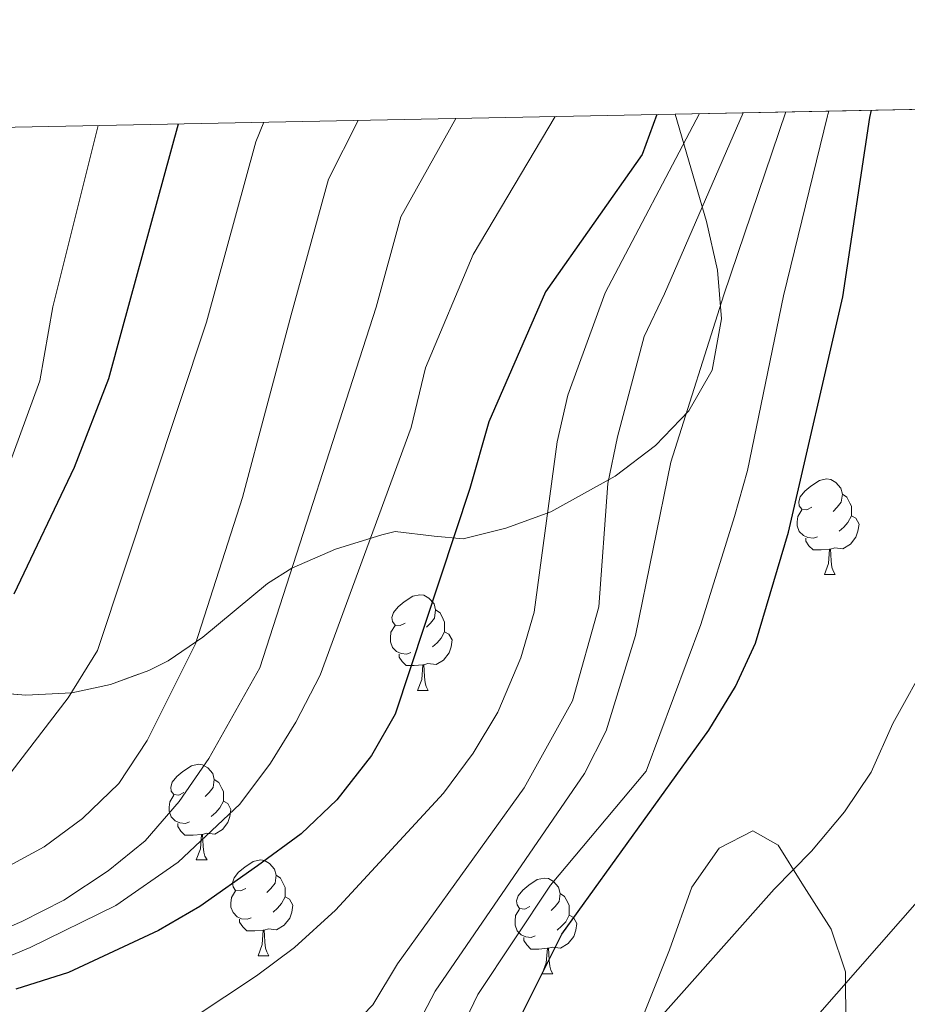
# Model space of a CAD drawing. Extents: x 633134 to 637647, y 771185 to 774243.
# Drawn here: x 634855 to 634948, y 773835 to 773938 of the extents above; entities that cross this region are included whole.
import ezdxf

# ---------------------------------------------------------------- set-up
doc = ezdxf.new("R2010")
doc.units = 0
doc.header["$MEASUREMENT"] = 0
doc.linetypes.add('DGN Style 3', pattern=[58.197664, 41.56976, -16.627904])
for name, color, linetype in [('Nivel 35', 7, 'Continuous'), ('Nivel 36', 7, 'Continuous'), ('Nivel 4', 7, 'Continuous'), ('Nivel 49', 7, 'Continuous'), ('Nivel 5', 7, 'Continuous'), ('Nivel 57', 7, 'Continuous'), ('Nivel 61', 7, 'Continuous'), ('Nivel 63', 7, 'Continuous')]:
    doc.layers.add(name, color=color, linetype=linetype)
doc.linetypes.add('5zonar', pattern='A,-5,[1,dgnlstyle.shx,S=0.08,R=0,X=0,Y=0],-5', length=10)

msp = doc.modelspace()

# ---------------------------------------------------------------- linework, layer by layer
at = {"layer": 'Nivel 35', "color": 92, "linetype": '5zonar', "lineweight": 0, "ltscale": 0.5}
for points in [[(634851.564, 773867.557, 824.727), (634855.47, 773867.26, 827.783), (634860.283, 773867.497, 831.288), (634864.335, 773868.3530000001, 834.088), (634868.368, 773869.842, 836.845), (634870.392, 773870.858, 838.248), (634874.027, 773873.3319999999, 840.864), (634880.797, 773878.9439999999, 845.462), (634883.342, 773880.564, 846.8530000000001), (634887.922, 773882.557, 847.634), (634892.787, 773884.0519999999, 847.741), (634894.1969999999, 773884.4099999999, 848.082), (634898.2860000001, 773883.926, 851.1990000000001), (634901.311, 773883.639, 853), (634905.777, 773884.7420000001, 853.585), (634910.487, 773886.4680000001, 853.977), (634917.2490000001, 773890.2050000001, 854.229), (634921.47, 773893.436, 854.27), (634924.9809999999, 773897.0719999999, 854.28), (634927.3999999999, 773901.307, 854.237), (634928.372, 773906.6939999999, 854.211), (634927.96, 773911.818, 853.99), (634926.8289999999, 773916.9040000001, 853), (634923.544, 773928.1599999999, 848.998)], [(634941.4169999999, 773832.4920000001, 874.266), (634941.3759999999, 773838.2490000001, 873.239), (634939.865, 773842.7180000001, 871.464), (634936.8230000001, 773847.554, 870.975), (634934.3230000001, 773851.513, 869.213), (634931.6570000001, 773853.017, 866.378), (634928.1359999999, 773851.21, 862.748), (634925.281, 773847.1200000001, 862.461), (634922.9550000001, 773840.5560000001, 862.686), (634916.69, 773824.8500000001, 862.686)]]:
    msp.add_polyline3d(points, dxfattribs=at)
at = {"layer": 'Nivel 36', "color": 92, "linetype": 'Continuous', "lineweight": 0, "flags": 128}
for points in [[(634937.868, 773886.9450000001), (634937.338, 773886.6799999999), (634936.808, 773886.7350000001), (634936.5430000001, 773887.105), (634936.4880000001, 773887.53), (634936.648, 773888.05), (634937.128, 773888.645), (634937.763, 773889.175), (634938.663, 773889.76), (634939.408, 773889.9199999999), (634939.8330000001, 773889.865), (634940.3630000001, 773889.55), (634940.8929999999, 773888.9650000001), (634941.0530000001, 773888.325), (634940.943, 773887.4750000001), (634940.5179999999, 773886.9450000001), (634940.098, 773886.52)], [(634941.0530000001, 773888.325), (634941.5279999999, 773888.01), (634941.8430000001, 773887.3700000001), (634942.003, 773887.05), (634942.003, 773886.47), (634942.003, 773886.0449999999), (634941.6329999999, 773885.355), (634941.213, 773884.875), (634940.733, 773884.4550000001)], [(634938.453, 773883.865), (634938.0279999999, 773883.7050000001), (634937.443, 773883.7650000001), (634936.9680000001, 773883.9750000001), (634936.5430000001, 773884.3999999999), (634936.328, 773884.9850000001), (634936.328, 773885.405), (634936.3829999999, 773885.99), (634936.808, 773886.6799999999)], [(634942.003, 773886.0449999999), (634942.4580000001, 773885.7949999999), (634942.8030000001, 773885.1799999999), (634942.693, 773884.4550000001), (634942.483, 773883.815), (634941.898, 773883.075), (634941.1030000001, 773882.595), (634940.253, 773882.7), (634939.8230000001, 773882.5700000001)], [(634939.713, 773882.5700000001), (634938.8230000001, 773882.4850000001), (634937.9780000001, 773882.4850000001), (634937.5530000001, 773882.915), (634937.233, 773883.3900000001), (634937.233, 773883.7050000001)], [(634939.1680000001, 773879.885), (634939.6030000001, 773881.0449999999), (634939.713, 773882.5700000001), (634939.8230000001, 773882.5700000001), (634939.858, 773881.9850000001), (634939.8929999999, 773881.3), (634939.963, 773880.685), (634940.078, 773880.2849999999), (634940.2930000001, 773879.885)], [(634939.1680000001, 773879.885), (634940.2930000001, 773879.885)], [(634895.2320000001, 773874.8049999999), (634894.702, 773874.54), (634894.172, 773874.595), (634893.9070000001, 773874.9650000001), (634893.852, 773875.3900000001), (634894.0120000001, 773875.9099999999), (634894.4920000001, 773876.5050000001), (634895.1270000001, 773877.0349999999), (634896.027, 773877.6200000001), (634896.7720000001, 773877.78), (634897.1969999999, 773877.7250000001), (634897.727, 773877.4099999999), (634898.257, 773876.825), (634898.4169999999, 773876.185), (634898.307, 773875.335), (634897.882, 773874.8049999999), (634897.462, 773874.3800000001)], [(634898.4169999999, 773876.185), (634898.892, 773875.8700000001), (634899.2069999999, 773875.23), (634899.3670000001, 773874.9099999999), (634899.3670000001, 773874.3300000001), (634899.3670000001, 773873.905), (634898.997, 773873.2150000001), (634898.577, 773872.7350000001), (634898.0970000001, 773872.315)], [(634895.817, 773871.7250000001), (634895.392, 773871.565), (634894.807, 773871.625), (634894.3319999999, 773871.835), (634893.9070000001, 773872.26), (634893.692, 773872.845), (634893.692, 773873.2650000001), (634893.747, 773873.8500000001), (634894.172, 773874.54)], [(634899.3670000001, 773873.905), (634899.8219999999, 773873.655), (634900.1669999999, 773873.04), (634900.057, 773872.315), (634899.8470000001, 773871.675), (634899.2620000001, 773870.935), (634898.467, 773870.4550000001), (634897.6170000001, 773870.56), (634897.1869999999, 773870.4299999999)], [(634897.077, 773870.4299999999), (634896.1869999999, 773870.345), (634895.342, 773870.345), (634894.9169999999, 773870.7749999999), (634894.5970000001, 773871.25), (634894.5970000001, 773871.565)], [(634896.5320000001, 773867.7450000001), (634896.967, 773868.905), (634897.077, 773870.4299999999), (634897.1869999999, 773870.4299999999), (634897.2220000001, 773869.845), (634897.257, 773869.1599999999), (634897.327, 773868.5449999999), (634897.442, 773868.145), (634897.6570000001, 773867.7450000001)], [(634896.5320000001, 773867.7450000001), (634897.6570000001, 773867.7450000001)], [(634872.044, 773857.0360000001), (634871.514, 773856.771), (634870.9839999999, 773856.8260000001), (634870.719, 773857.196), (634870.6640000001, 773857.621), (634870.824, 773858.1410000001), (634871.304, 773858.736), (634871.939, 773859.2660000001), (634872.8389999999, 773859.851), (634873.584, 773860.0109999999), (634874.0090000001, 773859.956), (634874.5390000001, 773859.6410000001), (634875.0689999999, 773859.0560000001), (634875.229, 773858.416), (634875.119, 773857.5660000001), (634874.6939999999, 773857.0360000001), (634874.274, 773856.611)], [(634875.229, 773858.416), (634875.7039999999, 773858.101), (634876.0190000001, 773857.4610000001), (634876.179, 773857.1410000001), (634876.179, 773856.561), (634876.179, 773856.1359999999), (634875.8090000001, 773855.446), (634875.389, 773854.966), (634874.909, 773854.5460000001)], [(634872.629, 773853.956), (634872.2039999999, 773853.7960000001), (634871.619, 773853.8559999999), (634871.1440000001, 773854.0660000001), (634870.719, 773854.4909999999), (634870.504, 773855.0760000001), (634870.504, 773855.496), (634870.5590000001, 773856.081), (634870.9839999999, 773856.771)], [(634876.179, 773856.1359999999), (634876.6340000001, 773855.8859999999), (634876.979, 773855.271), (634876.869, 773854.5460000001), (634876.659, 773853.906), (634876.074, 773853.166), (634875.2790000001, 773852.686), (634874.429, 773852.791), (634873.9990000001, 773852.6610000001)], [(634873.889, 773852.6610000001), (634872.9990000001, 773852.5760000001), (634872.1540000001, 773852.5760000001), (634871.729, 773853.006), (634871.409, 773853.4809999999), (634871.409, 773853.7960000001)], [(634873.344, 773849.976), (634873.7790000001, 773851.1359999999), (634873.889, 773852.6610000001), (634873.9990000001, 773852.6610000001), (634874.034, 773852.0760000001), (634874.0689999999, 773851.3910000001), (634874.139, 773850.7760000001), (634874.254, 773850.3759999999), (634874.469, 773849.976)], [(634873.344, 773849.976), (634874.469, 773849.976)], [(634878.5190000001, 773847.0009999999), (634877.9890000001, 773846.736), (634877.459, 773846.791), (634877.1939999999, 773847.1610000001), (634877.139, 773847.5860000001), (634877.2990000001, 773848.1059999999), (634877.7790000001, 773848.7010000001), (634878.4140000001, 773849.2309999999), (634879.314, 773849.8160000001), (634880.0590000001, 773849.976), (634880.4839999999, 773849.9210000001), (634881.014, 773849.6059999999), (634881.544, 773849.021), (634881.7039999999, 773848.381), (634881.594, 773847.531), (634881.169, 773847.0009999999), (634880.7490000001, 773846.5760000001)], [(634881.7039999999, 773848.381), (634882.179, 773848.0660000001), (634882.494, 773847.426), (634882.6540000001, 773847.1059999999), (634882.6540000001, 773846.5260000001), (634882.6540000001, 773846.101), (634882.284, 773845.4110000001), (634881.8640000001, 773844.9310000001), (634881.3840000001, 773844.5109999999)], [(634908.291, 773845.0959999999), (634907.7609999999, 773844.831), (634907.2309999999, 773844.8859999999), (634906.966, 773845.256), (634906.9110000001, 773845.6810000001), (634907.071, 773846.2010000001), (634907.551, 773846.7960000001), (634908.186, 773847.3260000001), (634909.0860000001, 773847.9110000001), (634909.831, 773848.071), (634910.256, 773848.0160000001), (634910.7860000001, 773847.7010000001), (634911.3160000001, 773847.1159999999), (634911.476, 773846.476), (634911.3659999999, 773845.6259999999), (634910.9410000001, 773845.0959999999), (634910.521, 773844.6710000001)], [(634879.104, 773843.9210000001), (634878.679, 773843.7609999999), (634878.094, 773843.821), (634877.619, 773844.031), (634877.1939999999, 773844.456), (634876.979, 773845.041), (634876.979, 773845.4610000001), (634877.034, 773846.0460000001), (634877.459, 773846.736)], [(634911.476, 773846.476), (634911.9510000001, 773846.1610000001), (634912.2660000001, 773845.521), (634912.426, 773845.2010000001), (634912.426, 773844.621), (634912.426, 773844.196), (634912.0560000001, 773843.506), (634911.6359999999, 773843.0260000001), (634911.156, 773842.6059999999)], [(634882.6540000001, 773846.101), (634883.1089999999, 773845.851), (634883.4539999999, 773845.236), (634883.344, 773844.5109999999), (634883.1340000001, 773843.871), (634882.5490000001, 773843.131), (634881.754, 773842.6510000001), (634880.9040000001, 773842.756), (634880.4739999999, 773842.6259999999)], [(634908.8759999999, 773842.0160000001), (634908.4510000001, 773841.8559999999), (634907.8659999999, 773841.916), (634907.3910000001, 773842.1259999999), (634906.966, 773842.551), (634906.7509999999, 773843.1359999999), (634906.7509999999, 773843.5560000001), (634906.8060000001, 773844.1410000001), (634907.2309999999, 773844.831)], [(634912.426, 773844.196), (634912.881, 773843.946), (634913.226, 773843.331), (634913.1159999999, 773842.6059999999), (634912.906, 773841.966), (634912.321, 773841.226), (634911.5260000001, 773840.746), (634910.676, 773840.851), (634910.246, 773840.7209999999)], [(634880.3640000001, 773842.6259999999), (634879.4739999999, 773842.541), (634878.629, 773842.541), (634878.2039999999, 773842.9709999999), (634877.8840000001, 773843.446), (634877.8840000001, 773843.7609999999)], [(634879.8189999999, 773839.9410000001), (634880.254, 773841.101), (634880.3640000001, 773842.6259999999), (634880.4739999999, 773842.6259999999), (634880.5090000001, 773842.041), (634880.544, 773841.3559999999), (634880.6140000001, 773840.7409999999), (634880.729, 773840.341), (634880.9439999999, 773839.9410000001)], [(634910.1359999999, 773840.7209999999), (634909.246, 773840.6359999999), (634908.4010000001, 773840.6359999999), (634907.976, 773841.0660000001), (634907.656, 773841.541), (634907.656, 773841.8559999999)], [(634909.591, 773838.0360000001), (634910.0260000001, 773839.196), (634910.1359999999, 773840.7209999999), (634910.246, 773840.7209999999), (634910.281, 773840.1359999999), (634910.3160000001, 773839.4510000001), (634910.3859999999, 773838.8360000001), (634910.5009999999, 773838.436), (634910.716, 773838.0360000001)], [(634879.8189999999, 773839.9410000001), (634880.9439999999, 773839.9410000001)], [(634909.591, 773838.0360000001), (634910.716, 773838.0360000001)]]:
    msp.add_lwpolyline(points, dxfattribs=at)
at = {"layer": 'Nivel 4', "color": 25, "linetype": 'Continuous', "lineweight": 30, "flags": 128}
for points, elevation in [([(634921.6100000001, 773928.122), (634920.068, 773923.9299999999), (634909.9450000001, 773909.517), (634904, 773895.916), (634902.0249999999, 773888.916), (634894.2010000001, 773865.2749999999), (634891.7050000001, 773860.9380000001), (634888.084, 773856.277), (634884.331, 773852.709), (634879.7690000001, 773849.3589999999), (634873.7110000001, 773845.0819999999), (634869.378, 773842.585), (634859.933, 773838.1869999999), (634854.426, 773836.4380000001)], 825), ([(634901.233, 773806.0900000001), (634902.4650000001, 773816.71), (634903.6510000001, 773822.4890000001), (634906.656, 773832.2080000001), (634911.669, 773842.1939999999), (634927.0630000001, 773863.5660000001), (634929.8530000001, 773868.1510000001), (634931.9439999999, 773872.709), (634935.415, 773884.3219999999), (634941.1200000001, 773909.007), (634943.9280000001, 773927.8), (634944.125, 773928.5700000001)], 850), ([(634871.443, 773927.125), (634865.531, 773905.5420000001), (634864.129, 773900.4240000001), (634860.537, 773891.112), (634854.21, 773877.827)], 800)]:
    msp.add_lwpolyline(points, dxfattribs=dict(at, elevation=elevation))
at = {"layer": 'Nivel 49', "color": 19, "linetype": 'Continuous', "lineweight": 0, "extrusion": (-0.2825309745245718, -0.005617478536039434, 0.9592417278085296), "elevation": -182918.6981537253, "flags": 128}
msp.add_lwpolyline([(-761153.7303656356, 623922.409423105), (-761153.7303656356, 624397.7996153913)], dxfattribs=at)
at = {"layer": 'Nivel 5', "color": 25, "linetype": 'Continuous', "lineweight": 0, "flags": 128}
for points, elevation in [([(634898.6810000001, 773775.142), (634907.0590000001, 773781.6570000001), (634911.0889999999, 773785.9210000001), (634913.3230000001, 773790.908), (634912.7949999999, 773799.861), (634912.639, 773810.663), (634913.0830000001, 773815.97), (634914.439, 773821.8670000001), (634916.598, 773826.375), (634919.4650000001, 773830.6610000001), (634933.9029999999, 773846.902), (634937.825, 773850.895), (634941.281, 773855.0349999999), (634944.057, 773859.1939999999), (634946.334, 773864.267), (634954.0889999999, 773878.2620000001), (634957, 773884.3), (634960.8189999999, 773894.253), (634962.7760000001, 773904.7579999999), (634965.0220000001, 773919.7930000001), (634967.324, 773927.433), (634968.0260000001, 773929.0449999999)], 855), ([(634914.088, 773778.446), (634919.4809999999, 773788.203), (634920.476, 773793.108), (634920.8700000001, 773804.0109999999), (634921.773, 773809.3829999999), (634923.327, 773813.5530000001), (634929.014, 773822.9110000001), (634954.085, 773851.5109999999), (634961.4979999999, 773858.702), (634972.354, 773871.0079999999), (634975.213, 773875.1100000001), (634981.1470000001, 773884.7890000001), (634983.335, 773889.304), (634984.432, 773900.51), (634986.1159999999, 773911.7860000001), (634987.8430000001, 773917.5160000001), (634991.791, 773925.308), (634996.503, 773929.611)], 860), ([(634910.9569999999, 773927.9099999999), (634902.358, 773913.4550000001), (634897.381, 773901.5560000001), (634895.8559999999, 773895.311), (634886.3130000001, 773869.361), (634883.791, 773864.4269999999), (634881.1100000001, 773860.1329999999), (634877.899, 773855.818), (634871.4469999999, 773849.736), (634864.919, 773845.2110000001), (634855.949, 773840.81), (634819.219, 773825.4680000001)], 820), ([(634840.808, 773818.2930000001), (634860.3899999999, 773826.4180000001), (634869.5830000001, 773831.139), (634879.6470000001, 773837.8130000001), (634883.6440000001, 773840.814), (634887.9450000001, 773844.72), (634899.246, 773856.9709999999), (634902.3640000001, 773861.1840000001), (634904.953, 773865.459), (634907.351, 773871.166), (634908.7620000001, 773875.9639999999), (634911.165, 773893.807), (634912.28, 773898.6869999999), (634916.1799999999, 773909.415), (634926.0900000001, 773928.2110000001)], 830), ([(634843.679, 773802.2660000001), (634858.244, 773808.662), (634867.0800000001, 773814.1300000001), (634879.7239999999, 773823.443), (634887.54, 773830.3640000001), (634891.837, 773834.794), (634894.4140000001, 773839.078), (634907.7050000001, 773857.5490000001), (634912.7620000001, 773866.6680000001), (634915.527, 773876.494), (634916.4720000001, 773889.4240000001), (634917.493, 773894.318), (634920.2779999999, 773904.834), (634922.415, 773909.3130000001), (634930.649, 773928.3019999999)], 835), ([(634848.389, 773782.273), (634856.1840000001, 773790.0590000001), (634859.9880000001, 773793.3049999999), (634869.131, 773799.462), (634873.648, 773801.889), (634877.216, 773805.3929999999), (634880.905, 773810.2320000001), (634887.8870000001, 773817.7069999999), (634890.8260000001, 773821.7520000001), (634898.395, 773836.226), (634914.0360000001, 773859.047), (634916.2949999999, 773863.507), (634919.369, 773873.4920000001), (634923.0800000001, 773891.6740000001), (634928.6499999999, 773909.2110000001), (634935.131, 773928.3910000001)], 840), ([(634851.02, 773768.7690000001), (634868.537, 773781.003), (634876.348, 773787.8729999999), (634879.7919999999, 773791.8), (634889.185, 773805.3670000001), (634896.263, 773820.868), (634898.2039999999, 773826.1969999999), (634902.8489999999, 773835.8859999999), (634910.4650000001, 773847.3459999999), (634920.4950000001, 773859.301), (634926.223, 773874.6499999999), (634929.7380000001, 773885.996), (634931.104, 773890.8060000001), (634934.885, 773909.1089999999), (634939.5009999999, 773927.9650000001), (634939.5419999999, 773928.129), (634939.632, 773928.48)], 845), ([(634719.577, 773785.1670000001), (634724.4269999999, 773788.521), (634728.1640000001, 773791.8430000001), (634736.7579999999, 773800.6810000001), (634739.648, 773804.7590000001), (634749.7280000001, 773820.6300000001), (634756.9369999999, 773829.557), (634760.895, 773833.331), (634774.848, 773845.246), (634779.0989999999, 773847.885), (634798.8319999999, 773856.477), (634815.463, 773862.0719999999), (634831.131, 773866.5009999999), (634835.6399999999, 773868.656), (634840.6130000001, 773872.3400000001), (634844.706, 773876.2590000001), (634848.01, 773880.0120000001), (634850.9140000001, 773885.4510000001), (634853.49, 773890.7320000001), (634856.946, 773900.219), (634858.3030000001, 773907.9539999999), (634863.068, 773926.9580000001)], 795), ([(634900.5349999999, 773927.703), (634894.7720000001, 773917.3929999999), (634892.179, 773907.9269999999), (634880.01, 773870.104), (634874.645, 773860.6159999999), (634871.5460000001, 773856.1030000001), (634867.9839999999, 773851.9709999999), (634864.0970000001, 773848.8300000001), (634859.473, 773845.7679999999), (634855.0560000001, 773843.52), (634846.088, 773839.656)], 815), ([(634890.2930000001, 773927.4990000001), (634887.186, 773921.331), (634883.2960000001, 773907.132), (634878.192, 773887.956), (634873.2649999999, 773872.618), (634868.2039999999, 773862.514), (634865.216, 773857.9890000001), (634861.4010000001, 773854.3389999999), (634857.3970000001, 773851.3489999999), (634847.905, 773846.2010000001)], 810), ([(634880.4299999999, 773927.3030000001), (634879.6000000001, 773925.2690000001), (634874.413, 773906.337), (634862.9809999999, 773871.942), (634859.9029999999, 773866.959), (634853.148, 773858.1240000001)], 805)]:
    msp.add_lwpolyline(points, dxfattribs=dict(at, elevation=elevation))
at = {"layer": 'Nivel 57', "color": 92, "linetype": 'DGN Style 3', "lineweight": 0, "flags": 128}
msp.add_lwpolyline([(634956.3060000001, 773319.048), (634957.649, 773319.1200000001), (634961.9240000001, 773321.087), (634967.4210000001, 773323.585), (634968.8899999999, 773323.9170000001), (634973.875, 773323.561), (634978.155, 773322.4010000001), (634982.6769999999, 773320.459), (634990.1200000001, 773315.7250000001), (634998.284, 773308.926), (635006.202, 773303.1610000001), (635009.798, 773300.9610000001), (635014.672, 773298.4140000001), (635019.476, 773296.342), (635024.1529999999, 773296.962), (635024.7239999999, 773297.453), (635026.7309999999, 773302.0700000001), (635027.104, 773308.298), (635027.746, 773311.7650000001), (635029.2350000001, 773318.1030000001), (635031.436, 773327.8360000001), (635033.1229999999, 773332.0660000001), (635036.0419999999, 773336.199), (635037.608, 773337.5320000001), (635041.8630000001, 773340.2), (635043.3859999999, 773341.612), (635045.8189999999, 773345.673), (635045.905, 773347.9480000001), (635045.716, 773352.932), (635045.1300000001, 773361.682), (635045.648, 773364.6000000001), (635047.095, 773369.4310000001), (635047.8230000001, 773374.973), (635047.4720000001, 773378.146), (635045.29, 773382.889), (635042.6089999999, 773385.041), (635039.146, 773385.452), (635037.409, 773384.49), (635033.909, 773380.8840000001), (635030.5689999999, 773372.6540000001), (635029.3219999999, 773370.4580000001), (635025.8230000001, 773365.558), (635022.23, 773362.0320000001), (635018.081, 773359.3389999999), (635015.3130000001, 773358.24), (635010.6229999999, 773357.0430000001), (635005.9070000001, 773356.3999999999), (635004.476, 773356.577), (634999.881, 773358.3400000001), (634995.467, 773361.2069999999), (634989.8829999999, 773366.0150000001), (634986.9280000001, 773370.075), (634984.7960000001, 773374.7579999999), (634984.027, 773379.5989999999), (634984.4550000001, 773385.507), (634985.256, 773390.449), (634987.227, 773397.7380000001), (634990.05, 773401.854), (634994.1540000001, 773404.9809999999), (634996.814, 773406.2239999999), (635001.612, 773407.277), (635003.1270000001, 773407.4240000001), (635008.0719999999, 773406.7920000001), (635009.622, 773406.0560000001), (635013.5430000001, 773402.952), (635017.7390000001, 773397.2790000001), (635021.9569999999, 773394.774), (635024.9450000001, 773395.392), (635026.6950000001, 773396.169), (635029.865, 773397.882), (635034.902, 773400.2590000001), (635036.8740000001, 773401.5860000001), (635039.22, 773404.584), (635040.544, 773407.713), (635041.872, 773412.574), (635042.2860000001, 773415.838), (635042.446, 773420.9720000001), (635041.913, 773425.942), (635037.5220000001, 773434.869), (635034.5220000001, 773443.2390000001), (635032.7050000001, 773449.4369999999), (635032.538, 773454.1370000001), (635033.2590000001, 773459.125), (635035.4410000001, 773467.7990000001), (635035.588, 773470.48), (635034.2960000001, 773475.389), (635033.094, 773477.307), (635029.6950000001, 773480.956), (635026.06, 773484.163), (635022.9410000001, 773487.79), (635020.2860000001, 773491.9890000001), (635017.979, 773496.3630000001), (635015.7280000001, 773501.727), (635007.9709999999, 773519.3840000001), (635005.7820000001, 773526.7139999999), (635004.521, 773537.1599999999), (635003.828, 773549.9380000001), (635003.7080000001, 773560.7760000001), (635004.2309999999, 773566.953), (635005.1740000001, 773571.8330000001), (635006.5819999999, 773576.6410000001), (635007.9480000001, 773580.4990000001), (635010.595, 773586.848), (635012.716, 773591.0190000001), (635014.3330000001, 773593.8589999999), (635017.0050000001, 773597.4180000001), (635018.5190000001, 773598.888), (635022.129, 773601.7550000001), (635028.977, 773606.462), (635033.0860000001, 773609.2860000001), (635035.3470000001, 773611.8200000001), (635039.0449999999, 773618.217), (635040.9610000001, 773622.7660000001), (635042.807, 773630.744), (635045.453, 773639.1950000001), (635047.2250000001, 773642.878), (635050.1840000001, 773646.868), (635052.4990000001, 773649.317), (635056.4480000001, 773652.1429999999), (635060.581, 773653.0090000001), (635064.7919999999, 773652.8659999999), (635069.1070000001, 773653.3600000001), (635074.0390000001, 773655.0430000001), (635077.6470000001, 773655.8970000001), (635081.848, 773656.9979999999), (635082.621, 773657.331), (635086.639, 773660.408), (635090.5009999999, 773665.256), (635093.1980000001, 773669.26), (635098.844, 773677.8859999999), (635104.0220000001, 773686.1240000001), (635106.4480000001, 773689.7390000001), (635112.5, 773697.7690000001), (635115.966, 773701.635), (635121.273, 773706.544), (635129.1130000001, 773712.756), (635133.5490000001, 773715.7350000001), (635137.797, 773717.95), (635140.774, 773719.0290000001), (635145.3740000001, 773720.017), (635153.659, 773720.942), (635161.727, 773720.8260000001), (635168.6470000001, 773720.463), (635174.1200000001, 773721.21), (635179.646, 773722.497), (635184.044, 773723.6780000001), (635189.56, 773724.794), (635190.77, 773724.8289999999), (635194.646, 773723.713), (635199.6270000001, 773721.94), (635204.608, 773720.1670000001), (635210.919, 773718.108), (635216.342, 773717.521), (635221.007, 773717.7490000001), (635226.9780000001, 773719.217), (635237.538, 773722.2479999999), (635243.327, 773724.0220000001), (635248.216, 773725.05), (635253.6229999999, 773725.703), (635265.3800000001, 773725.5249999999), (635272.412, 773725.0519999999), (635278.1880000001, 773725.7490000001), (635284.085, 773725.8659999999), (635288.55, 773725.162), (635294.2280000001, 773722.9380000001), (635300.1229999999, 773721.754), (635305.54, 773721.716), (635311.172, 773722.7180000001), (635312.5079999999, 773723.0349999999), (635317.2579999999, 773724.3019999999), (635327.807, 773728.0249999999), (635334.121, 773730.8700000001), (635344.9680000001, 773735.791), (635354.4850000001, 773741.2720000001), (635358.5789999999, 773744.135), (635367.342, 773751.9809999999), (635371.4310000001, 773756.1880000001), (635375.398, 773760.854), (635380.3589999999, 773766.9709999999), (635390.9780000001, 773781.462), (635408.0819999999, 773796.4680000001), (635414.96, 773803.861), (635418.4510000001, 773808.3489999999), (635420.7579999999, 773812.7820000001), (635422.533, 773817.6470000001), (635424.0249999999, 773824.8319999999), (635424.9280000001, 773835.659), (635424.9610000001, 773841.422), (635424.9469999999, 773849.2890000001), (635424.777, 773862.5090000001), (635424.186, 773870.7479999999), (635423.483, 773875.148), (635422.459, 773879.648), (635417.342, 773899.1670000001), (635407.615, 773911.3019999999), (635405.1410000001, 773914.038), (635402.5800000001, 773916.4480000001), (635394.379, 773922.9839999999), (635388.4979999999, 773928.031), (635385.6130000001, 773930.879), (635379.4680000001, 773937.2250000001), (634923.544, 773928.1599999999), (634926.8289999999, 773916.9040000001), (634927.96, 773911.818), (634928.372, 773906.6939999999), (634927.3999999999, 773901.307), (634924.9809999999, 773897.0719999999), (634921.47, 773893.436), (634917.2490000001, 773890.2050000001), (634910.487, 773886.4680000001), (634905.777, 773884.7420000001), (634901.311, 773883.639), (634898.2860000001, 773883.926), (634894.1969999999, 773884.4099999999), (634892.787, 773884.0519999999), (634887.922, 773882.557), (634883.342, 773880.564), (634880.797, 773878.9439999999), (634874.027, 773873.3319999999), (634870.392, 773870.858), (634868.368, 773869.842), (634864.335, 773868.3530000001), (634860.283, 773867.497), (634855.47, 773867.26), (634851.564, 773867.557), (634847.696, 773868.2779999999), (634843.913, 773869.5050000001), (634840.2590000001, 773871.318), (634836.7820000001, 773873.7990000001), (634831.0560000001, 773878.976), (634825.1089999999, 773885.0930000001), (634819.396, 773891.5160000001), (634808.271, 773904.1640000001), (634802.702, 773911.065), (634798.152, 773918.5120000001), (634795.2350000001, 773925.2280000001), (634795.1030000001, 773925.6070000001), (634767.7660000001, 773925.0630000001), (634768.4480000001, 773923.5220000001), (634771.601, 773915.348), (634773.2390000001, 773910.087), (634774.8019999999, 773901.412), (634775.7520000001, 773889.094), (634776.517, 773871.7849999999), (634776.5320000001, 773863.006), (634776.2550000001, 773858.132), (634775.494, 773853.2350000001), (634773.669, 773847.771), (634768.753, 773839.1089999999), (634764.2280000001, 773831.6059999999), (634755.46, 773813.7380000001), (634753.2239999999, 773809.81), (634749.8899999999, 773805.956), (634745.6429999999, 773803.0700000001), (634741.0519999999, 773800.9739999999), (634735.338, 773799.672), (634730.213, 773799.9950000001), (634725.1969999999, 773801.507), (634723.1200000001, 773802.5320000001), (634718.9180000001, 773805.2039999999), (634715.3640000001, 773808.1910000001), (634712.406, 773811.588), (634709.987, 773815.4909999999), (634708.717, 773818.254), (634707.1240000001, 773822.997), (634706.148, 773827.9539999999), (634705.875, 773832.973), (634706.392, 773837.906), (634707.7860000001, 773842.6030000001), (634710.746, 773848.4029999999), (634716.017, 773856.912), (634720.1669999999, 773862.844), (634727.3119999999, 773869.9979999999), (634729.7550000001, 773873.6400000001), (634730.6840000001, 773878.2609999999), (634730.4909999999, 773883.1740000001), (634729.7579999999, 773889.1140000001), (634727.9850000001, 773902.4010000001), (634726.642, 773908.5860000001), (634725.2609999999, 773913.338), (634723.2380000001, 773918.0830000001), (634720.3489999999, 773921.756), (634718.7280000001, 773922.7679999999), (634714.54, 773921.5889999999), (634705.591, 773913.9610000001), (634700.173, 773909.79), (634695.908, 773908.598), (634691.405, 773908.4809999999), (634689.453, 773908.8500000001), (634685.459, 773910.324), (634682, 773912.4099999999), (634678.895, 773915.065), (634675.962, 773918.2450000001), (634673.48, 773922.463), (634673.3400000001, 773923.186), (634487.3910000001, 773919.4890000001), (634483.98, 773919.4210000001), (634366.3999999999, 773917.084), (634362.1799999999, 773917), (634333.7420000001, 773916.435), (634334.8400000001, 773914.183), (634336.6799999999, 773909.5989999999), (634339.719, 773900.3), (634341.9880000001, 773890.8800000001), (634343.736, 773881.3659999999), (634344.8300000001, 773871.888), (634345.1240000001, 773847.337), (634361.21, 773799.8910000001), (634376.8219999999, 773755.085), (634386.1799999999, 773732.05), (634388.125, 773727.4750000001), (634390.8459999999, 773721.578), (634393.246, 773714.575), (634394.8400000001, 773707.726), (634394.7, 773697.8940000001), (634393.905, 773691.9469999999), (634391.7690000001, 773687.422), (634389.155, 773683.1329999999), (634386.4610000001, 773679.0760000001), (634384.033, 773675.102), (634380.165, 773668.402), (634373.7280000001, 773657.148), (634369.6570000001, 773648.2590000001), (634364.254, 773635.4369999999), (634362.325, 773630.727), (634360.5490000001, 773626.19), (634359.534, 773620.24), (634358.064, 773615.3840000001), (634358.0160000001, 773614.277), (634358.1329999999, 773610.2309999999), (634357.9880000001, 773605.271), (634358.0689999999, 773599.557), (634358.581, 773594.5090000001), (634359.092, 773589.4610000001), (634359.3870000001, 773584.189), (634360.777, 773579.1529999999), (634362.1669999999, 773574.118), (634363.567, 773568.422), (634367.416, 773551.0900000001), (634367.838, 773546.2820000001), (634368.1699999999, 773539.827), (634368.4880000001, 773534.1170000001), (634368.7409999999, 773529.1499999999), (634368.5959999999, 773523.872), (634367.5530000001, 773519.9010000001), (634363.8670000001, 773516.331), (634358.8470000001, 773513.842), (634357.7860000001, 773513.4450000001), (634353.3090000001, 773512.209), (634349.2209999999, 773510.628), (634344.087, 773507.037), (634338.038, 773501.783), (634330.658, 773495.3119999999), (634327.281, 773492.2920000001), (634320.9920000001, 773486.2679999999), (634316.8630000001, 773482.912), (634312.554, 773480.2690000001), (634307.679, 773479.4839999999), (634301.523, 773479.6170000001), (634298.868, 773481.0020000001), (634294.723, 773483.926), (634291.0020000001, 773487.301), (634284.031, 773494.4650000001), (634278.8119999999, 773499.04), (634274.946, 773502.013), (634271.074, 773504.9909999999), (634267.267, 773508.145), (634266.3500000001, 773510.354), (634268.2690000001, 773514.9739999999), (634271.922, 773519.4839999999), (634276.244, 773523.415), (634284.112, 773529.267), (634286.7180000001, 773531.5020000001), (634287.767, 773535.034), (634287.2930000001, 773537.4450000001), (634284.1980000001, 773538.72), (634279.281, 773537.3), (634274.0630000001, 773535.628), (634269.074, 773535.6470000001), (634264.013, 773536.0150000001), (634258.5160000001, 773536.1570000001), (634252.233, 773536.2849999999), (634247.314, 773535.558), (634241.6070000001, 773535.037), (634236.4510000001, 773533.8459999999), (634231.5220000001, 773533.1359999999), (634225.6070000001, 773531.733), (634219.054, 773530.5549999999), (634214.2080000001, 773529.5930000001), (634202.1329999999, 773528.5420000001), (634196.3630000001, 773528.46), (634191.3640000001, 773528.389), (634185.415, 773529.4029999999), (634180.5519999999, 773531.3130000001), (634176.1410000001, 773532.3489999999), (634175.443, 773532.787), (634171.916, 773535.8060000001), (634167.9040000001, 773539.706), (634165.4140000001, 773544.726), (634165.271, 773545.4750000001), (634165.1200000001, 773549.997), (634165.713, 773554.622), (634168.5050000001, 773559.277), (634171.7010000001, 773563.51), (634174.7660000001, 773567.2790000001), (634178.4169999999, 773569.744), (634183.101, 773571.6610000001), (634190.9140000001, 773574.49), (634195.632, 773575.9850000001), (634200.3319999999, 773577.9739999999), (634202.2849999999, 773579.76), (634198.7309999999, 773582.3470000001), (634192.7690000001, 773584.2409999999), (634190.314, 773586.844), (634190.121, 773588.4820000001), (634192.8729999999, 773592.375), (634194.8260000001, 773594.1610000001), (634195.0090000001, 773596.8019999999), (634192.337, 773599.182), (634186.665, 773600.2790000001), (634181.757, 773601.23), (634178.875, 773602.9469999999), (634176.6089999999, 773607.7509999999), (634175.4880000001, 773609.274), (634171.3219999999, 773608.5549999999), (634164.138, 773603.6170000001), (634161.7209999999, 773603.5830000001), (634160.1540000001, 773605.5390000001), (634160.0419999999, 773607.5789999999), (634160.72, 773612.1410000001), (634163.848, 773624.8090000001), (634166.665, 773634.28), (634168.4739999999, 773638.8489999999), (634169.0930000001, 773641.716), (634167.966, 773643.6780000001), (634164.666, 773643.851), (634161.395, 773642.0460000001), (634157.433, 773642.429), (634155.21, 773644.156), (634155.3740000001, 773648.115), (634157.729, 773652.5449999999), (634159.288, 773658.6980000001), (634161.315, 773663.1470000001), (634164.3090000001, 773667.8940000001), (634167.2520000001, 773672.162), (634171.256, 773675.1570000001), (634175.162, 773678.73), (634179.604, 773683.01), (634183.4099999999, 773686.101), (634187.3030000001, 773690.5519999999), (634190.335, 773695.142), (634192.892, 773699.4240000001), (634195.1359999999, 773704.5719999999), (634196.7479999999, 773709.3049999999), (634196.862, 773714.223), (634199.4780000001, 773724.979), (634199.9369999999, 773729.638), (634199.673, 773732.712), (634196.3200000001, 773736.621), (634192.7479999999, 773740.527), (634187.598, 773748.831), (634187.503, 773753.861), (634187.422, 773759.575), (634186.4580000001, 773765.496), (634185.0560000001, 773771.4110000001), (634184.5320000001, 773777.338), (634185.342, 773782.186), (634186.9610000001, 773784.652), (634191.662, 773786.0120000001), (634197.8160000001, 773786.1000000001), (634204.6950000001, 773785.658), (634209.4920000001, 773784.287), (634214.587, 773781.5020000001), (634224.0930000001, 773777.6799999999), (634234.6950000001, 773774.094), (634240.22, 773771.9750000001), (634245.959, 773770.298), (634253.5190000001, 773768.915), (634258.5700000001, 773768.7150000001), (634263.5619999999, 773769.0090000001), (634265.9610000001, 773770.362), (634266.328, 773770.8489999999), (634267.8670000001, 773775.4450000001), (634267.8049999999, 773779.8400000001), (634264.102, 773786.7520000001), (634256.2350000001, 773798.2790000001), (634244.4880000001, 773812.408), (634241.524, 773817.6270000001), (634239.7110000001, 773822.2250000001), (634238.3829999999, 773826.871), (634236.638, 773836.2420000001), (634235.433, 773845.983), (634234.2749999999, 773850.1429999999), (634232.4850000001, 773852.3160000001), (634227.105, 773853.084), (634216.8910000001, 773851.435), (634214.4739999999, 773851.4010000001), (634212.7409999999, 773849.618), (634213.0390000001, 773844.1270000001), (634213.5830000001, 773838.281), (634213.4110000001, 773833.361), (634212.3, 773829.2080000001), (634209.257, 773821.5800000001), (634207.483, 773817.4510000001), (634205.5700000001, 773812.807), (634203.2339999999, 773807.0590000001), (634200.8600000001, 773803.9480000001), (634196.496, 773801.6880000001), (634195.307, 773801.416), (634190.3459999999, 773801.381), (634181.7339999999, 773804.1159999999), (634176.8019999999, 773802.557), (634173.006, 773799.5959999999), (634170.6540000001, 773794.946), (634170.385, 773793.783), (634170.3019999999, 773788.787), (634171.919, 773783.314), (634176.2280000001, 773773.9240000001), (634178.0390000001, 773767.3759999999), (634178.5689999999, 773762.131), (634177.746, 773756.3589999999), (634177.646, 773751.523), (634177.054, 773746.3900000001), (634178.003, 773741.8559999999), (634178.5390000001, 773740.7790000001), (634181.591, 773736.852), (634190.754, 773730.1969999999), (634192.5120000001, 773726.236), (634193.03, 773720.7479999999), (634193.7609999999, 773715.703), (634193.3899999999, 773710.862), (634190.595, 773706.426), (634186.919, 773702.1969999999), (634184.1300000001, 773697.3219999999), (634176.7860000001, 773688.2050000001), (634172.2239999999, 773684.4040000001), (634168.3219999999, 773680.612), (634163.534, 773677.246), (634158.5160000001, 773674.537), (634154.1980000001, 773670.773), (634151.1939999999, 773666.966), (634148.6229999999, 773662.756), (634141.909, 773649.212), (634139.469, 773644.8970000001), (634136.6610000001, 773640.932), (634133.325, 773637.4709999999), (634129.4040000001, 773634.9979999999), (634123.932, 773633.382), (634117.8470000001, 773633.3400000001), (634112.9310000001, 773634.105), (634110.4920000001, 773635.6089999999), (634108.4539999999, 773646.4310000001), (634105.8870000001, 773650.271), (634104.8319999999, 773651.406), (634100.99, 773654.5970000001), (634095.013, 773657.5900000001), (634088.548, 773659.9240000001), (634083.764, 773660.288), (634077.9839999999, 773659.9539999999), (634072.8570000001, 773658.936), (634068.2010000001, 773657.209), (634063.4040000001, 773654.503), (634058.4040000001, 773650.29), (634054.716, 773647.1259999999), (634049.9310000001, 773643.541), (634047.5390000001, 773641.7490000001), (634044.023, 773641.699), (634042.72, 773642.557), (634040.014, 773645.378), (634038.212, 773648.4299999999), (634033.794, 773651.0789999999), (634046.1699999999, 773021.104), (634046.2380000001, 773017.6089999999), (634048.9140000001, 772881.4010000001), (634049.72, 772881.381), (634053.9550000001, 772878.966), (634057.962, 772873.9610000001), (634059.6969999999, 772869.3659999999), (634060.176, 772864.2250000001), (634061.2509999999, 772860.7220000001), (634063.6880000001, 772858.6410000001), (634068.6340000001, 772858.997), (634073.2309999999, 772861.51), (634076.7409999999, 772862.3019999999), (634082.0830000001, 772860.3859999999), (634085.7450000001, 772857.8640000001), (634089.577, 772857.041), (634093.29, 772858.1910000001), (634096.5149999999, 772861.9410000001), (634097.3489999999, 772865.3500000001), (634096.6340000001, 772868.5789999999), (634094.246, 772870.9909999999), (634088.118, 772876.2050000001), (634087.4310000001, 772878.3060000001), (634087.513, 772880.7080000001), (634089.084, 772882.8640000001), (634091.1170000001, 772883.409), (634096.477, 772883.611), (634097.6140000001, 772883.2860000001), (634099.4010000001, 772882.2609999999), (634102.3400000001, 772880.578), (634107.9140000001, 772874.9269999999), (634109.5930000001, 772873.7790000001), (634114.135, 772871.6910000001), (634117.7590000001, 772870.7220000001), (634120.926, 772871.0819999999), (634122.71, 772876.067), (634122.4880000001, 772885.1470000001), (634123.425, 772890.061), (634124.5719999999, 772892.2069999999), (634126.1499999999, 772894.081), (634128.182, 772894.6950000001), (634132.7720000001, 772894.5959999999), (634134.8060000001, 772895.1410000001), (634136.06, 772895.807), (634139.685, 772905.246), (634139.169, 772908.6270000001), (634137.379, 772919.6240000001), (634137.916, 772924.352), (634138.2660000001, 772925.25), (634141.304, 772929.24), (634145.2949999999, 772932.1780000001), (634150.6910000001, 772933.638), (634154.115, 772935.9909999999), (634155.5789999999, 772938.432), (634155.486, 772938.737), (634152.861, 772943.119), (634149.885, 772946.03), (634148.6089999999, 772950.4340000001), (634148.861, 772951.3049999999), (634150.9739999999, 772955.237), (634154.2520000001, 772958.8119999999), (634157.334, 772961.185), (634162.4029999999, 772963.3130000001), (634167.317, 772963.953), (634172.7420000001, 772963.338), (634179.4380000001, 772962.5109999999), (634182.5519999999, 772962.325), (634187.52, 772961.4739999999), (634191.328, 772960.5190000001), (634196.0490000001, 772958.7309999999), (634200.162, 772955.7760000001), (634202.092, 772953.287), (634204.517, 772949.3840000001), (634210.0360000001, 772942.202), (634212.591, 772940.091), (634217.2350000001, 772938.3859999999), (634221.027, 772937.8829999999), (634226.8019999999, 772937.574), (634236.396, 772937.476), (634241.3230000001, 772937.1400000001), (634246.193, 772936.1470000001), (634249.835, 772932.4950000001), (634254.118, 772929.9210000001), (634254.54, 772929.341), (634256.4169999999, 772924.9010000001), (634256.844, 772920.217), (634256.0419999999, 772909.585), (634254.5619999999, 772900.9340000001), (634251.135, 772888.3900000001), (634245.6950000001, 772881.9750000001), (634245.625, 772881.172), (634248.0730000001, 772876.8219999999), (634252.3600000001, 772874.699), (634257.1059999999, 772873.7239999999), (634263.105, 772873.5050000001), (634269.5800000001, 772871.537), (634274.1070000001, 772869.4709999999), (634275.648, 772868.2380000001), (634278.4510000001, 772864.831), (634282.578, 772857.26), (634288.8200000001, 772844.885), (634291.5660000001, 772841.138), (634292.8929999999, 772840.108), (634297.598, 772838.3430000001), (634299.828, 772837.6540000001), (634303.9580000001, 772836.8200000001), (634308.217, 772837.226), (634311.8530000001, 772840.8500000001), (634313.513, 772845.939), (634314.831, 772859.189), (634316.1410000001, 772863.4990000001), (634317.713, 772866.7250000001), (634320.169, 772870.548), (634323.368, 772873.9739999999), (634324.73, 772874.756), (634329.1340000001, 772873.71), (634331.713, 772870.635), (634333.2380000001, 772867.1969999999), (634334.6710000001, 772862.993), (634335.679, 772858.7309999999), (634336.324, 772854.3360000001), (634338.0050000001, 772831.1229999999), (634338.8559999999, 772822.1030000001), (634340.744, 772807.162), (634343.031, 772793.9610000001), (634346.037, 772782.193), (634348.794, 772773.4040000001), (634355.0560000001, 772755.932), (634359.9169999999, 772742.9990000001), (634361.308, 772739.4450000001), (634363.0079999999, 772735.949), (634365.396, 772732.4029999999), (634369.3729999999, 772729.0889999999), (634373.919, 772726.557), (634378.6329999999, 772724.1610000001), (634383.696, 772723.156), (634388.5390000001, 772723.814), (634393.237, 772725.7250000001), (634393.97, 772726.341), (634397.213, 772729.815), (634401.774, 772733.2209999999), (634407.2820000001, 772734.913), (634410.3700000001, 772736.5700000001), (634412.625, 772740.06), (634413.3530000001, 772745.602), (634413.162, 772750.8999999999), (634413.048, 772751.8489999999), (634412.1570000001, 772756.764), (634412.6699999999, 772761.2650000001), (634413.0900000001, 772762.494), (634415.635, 772766.527), (634418.764, 772770.341), (634421.2280000001, 772775.331), (634423.416, 772781.879), (634426.1540000001, 772785.5430000001), (634431.787, 772790.594), (634435.983, 772794.152), (634440.2860000001, 772796.692), (634445.7890000001, 772798.729), (634451.6070000001, 772799.953), (634456.602, 772800.1499999999), (634462.2649999999, 772798.963), (634467.246, 772797.19), (634472.3910000001, 772795.72), (634478.0630000001, 772794.8459999999), (634483.48, 772795.041), (634488.6140000001, 772796.638), (634492.523, 772799.8729999999), (634495.5020000001, 772803.815), (634500.298, 772808.96), (634504.713, 772811.838), (634509.2949999999, 772814.084), (634513.882, 772816.061), (634519.3899999999, 772817.753), (634525.8230000001, 772818.605), (634531.7590000001, 772819.4439999999), (634536.817, 772820.213), (634541.7250000001, 772820.9709999999), (634546.5220000001, 772822.402), (634552.291, 772823.4569999999), (634556.773, 772822.7779999999), (634560.1440000001, 772820.7520000001), (634561.686, 772817.662), (634561.162, 772813.967), (634558.2239999999, 772809.8910000001), (634554.352, 772806.6100000001), (634550.669, 772803.405), (634549.236, 772798.4170000001), (634549.8049999999, 772794.0989999999), (634552.392, 772790.132), (634556.351, 772787.6229999999), (634561.4469999999, 772784.0390000001), (634564.0700000001, 772779.665), (634564.7550000001, 772778.9269999999), (634568.27, 772776.037), (634571.861, 772774.7050000001), (634572.754, 772774.7660000001), (634577.483, 772776.514), (634582.047, 772779.69), (634591.2760000001, 772787.1969999999), (634604.2409999999, 772799.3659999999), (634608.8019999999, 772802.773), (634614.432, 772805.703), (634619.108, 772807.4140000001), (634624.966, 772808.7650000001), (634630.2450000001, 772810.338), (634633.828, 772812.639), (634636.2590000001, 772816.9920000001), (634637.0290000001, 772819.5390000001), (634634.977, 772823.31), (634630.943, 772826.1359999999), (634627.7930000001, 772828.858), (634626.5930000001, 772832.183), (634627.7820000001, 772837.7309999999), (634626.824, 772843.97), (634625.8049999999, 772849.0519999999), (634625.594, 772853.834), (634625.631, 772859.3670000001), (634627.2930000001, 772864), (634631.155, 772867.973), (634635.46, 772873.22), (634637.408, 772878.621), (634637.5020000001, 772883.621), (634637.2579999999, 772884.477), (634635.5800000001, 772889.1259999999), (634633.51, 772893.811), (634631.53, 772898.4029999999), (634629.027, 772904.2450000001), (634626.9990000001, 772909.0560000001), (634626.02, 772913.0760000001), (634627.087, 772919.084), (634629.22, 772925.1059999999), (634629.8119999999, 772930.071), (634629.2320000001, 772938.256), (634628.774, 772943.908), (634629.2110000001, 772950.449), (634630.493, 772955.2039999999), (634633.0619999999, 772961.5179999999), (634635.0630000001, 772966.102), (634638.7180000001, 772972.618), (634641.7139999999, 772977.271), (634648.9269999999, 772986.493), (634651.3060000001, 772990.879), (634653.7490000001, 772996.1869999999), (634656.24, 773000.5150000001), (634660.217, 773004.4890000001), (634664.6499999999, 773008.8160000001), (634668.277, 773013.132), (634670.507, 773018.3500000001), (634674.4750000001, 773023.0160000001), (634678.909, 773027.2280000001), (634683.2520000001, 773029.825), (634688.159, 773032.9550000001), (634691.4510000001, 773036.74), (634693.247, 773040.108), (634693.0889999999, 773043.102), (634690.979, 773045.608), (634690.3589999999, 773045.808), (634685.78, 773046.571), (634679.3260000001, 773046.594), (634670.3500000001, 773046.9040000001), (634665.368, 773047.5490000001), (634662.915, 773049.8189999999), (634662.5560000001, 773050.5220000001), (634661.342, 773055.098), (634661.395, 773059.4780000001), (634661.784, 773060.926), (634663.9650000001, 773065.1610000001), (634667.483, 773069.014), (634671.8090000001, 773072.763), (634676.729, 773075.253), (634680.9909999999, 773075.429), (634684.2380000001, 773073.977), (634686.0320000001, 773069.3929999999), (634685.8459999999, 773066.2790000001), (634688.256, 773062.8589999999), (634692.7239999999, 773060.729), (634698.6259999999, 773058.969), (634704.0689999999, 773057.087), (634709.8500000001, 773055.787), (634714.2550000001, 773054.0050000001), (634717.5279999999, 773050.71), (634719.0900000001, 773046.237), (634719.0719999999, 773045.315), (634718.8160000001, 773041.163), (634718.882, 773036.554), (634721.3899999999, 773031.298), (634724.79, 773027.3090000001), (634728.628, 773023.915), (634736.9820000001, 773017.1030000001), (634746.436, 773011.476), (634752.0619999999, 773008.7720000001), (634762.6710000001, 773004.331), (634773.061, 773001.4180000001), (634777.7209999999, 772999.5889999999), (634789.851, 772992.3160000001), (634810.8090000001, 772978.709), (634819.9040000001, 772973.1840000001), (634833.345, 772966.578), (634845.2320000001, 772961.6610000001), (634850.244, 772960.841), (634855.2509999999, 772961.047), (634858.604, 772961.987), (634862.4510000001, 772965.298), (634863.389, 772968.3670000001), (634863.3770000001, 772973.1470000001), (634863.456, 772980.2620000001), (634862.631, 772985.122), (634861.97, 772986.882), (634859.486, 772991.246), (634856.1699999999, 772995.1130000001), (634852.3, 772998.459), (634845.97, 773002.81), (634842.0519999999, 773005.9199999999), (634839.338, 773010.3759999999), (634839.1969999999, 773012.217), (634839.503, 773012.6059999999), (634843.7749999999, 773014.4720000001), (634847.0959999999, 773014.837), (634852.0660000001, 773014.936), (634863.601, 773014.1769999999), (634881.4809999999, 773012.933), (634893.2450000001, 773012.294), (634902.9990000001, 773011.7509999999), (634917.743, 773010.6329999999), (634922.6640000001, 773010.061), (634934.074, 773008.3570000001), (634964.3219999999, 773002.9739999999), (634969.2209999999, 773002.0789999999), (634972.7069999999, 773001.6410000001), (634982.1370000001, 773001.456), (634987.8319999999, 773001.865), (634993.0460000001, 773002.966), (634997.172, 773005.818), (634997.5959999999, 773006.628), (634997.8999999999, 773011.3600000001), (634997.7039999999, 773014.138), (634996.2350000001, 773020.325), (634993.679, 773024.5530000001), (634989.588, 773028.6440000001), (634984.685, 773033.0689999999), (634982.997, 773035.0519999999), (634980.3319999999, 773039.345), (634978.5430000001, 773043.584), (634978.605, 773047.273), (634983.084, 773055.8970000001), (634983.8289999999, 773060.8300000001), (634983.7749999999, 773064.6329999999), (634983.4739999999, 773065.75), (634981.287, 773069.4380000001), (634968.408, 773083.6599999999), (634967.365, 773084.622), (634962.925, 773087.155), (634957.9709999999, 773088.237), (634951.3899999999, 773088.1799999999), (634944.872, 773088.709), (634940.4280000001, 773090.0619999999), (634935.186, 773094.021), (634929.6869999999, 773098.5860000001), (634925.5179999999, 773101.26), (634920.99, 773103.615), (634915.5430000001, 773105.7280000001), (634909.0619999999, 773107.71), (634907.5190000001, 773108.3570000001), (634903.139, 773110.8530000001), (634900.45, 773113.5800000001), (634900.077, 773115.534), (634903.8670000001, 773116.395), (634909.1680000001, 773116.47), (634916.6340000001, 773118.19), (634923.0700000001, 773119.433), (634929.848, 773120.913), (634930.4180000001, 773121.0830000001), (634934.3090000001, 773123.281), (634936.5830000001, 773125.503), (634934.9169999999, 773129.1670000001), (634930.1599999999, 773131.4040000001), (634922.531, 773133.0249999999), (634918.9510000001, 773133.55), (634906.4890000001, 773134.6410000001), (634890.844, 773134.564), (634885.8570000001, 773134.9240000001), (634882.462, 773135.7779999999), (634870.065, 773140.5360000001), (634865.834, 773143.2550000001), (634862.108, 773146.6470000001), (634857.317, 773152.058), (634854.2579999999, 773155.7490000001), (634848.467, 773163.369), (634845.4029999999, 773167.977), (634835.017, 773184.794), (634832.1910000001, 773189.0179999999), (634831.23, 773191.77), (634831.3130000001, 773193.6159999999), (634832.895, 773196.288), (634836.5279999999, 773200.1429999999), (634841.5549999999, 773203.7920000001), (634846.129, 773205.696), (634847.0760000001, 773205.892), (634851.548, 773205.5420000001), (634856.4169999999, 773203.537), (634861.1780000001, 773200.9539999999), (634862.2609999999, 773200.4780000001), (634867.0970000001, 773198.9269999999), (634871.5830000001, 773198.682), (634875.825, 773200.24), (634878.9950000001, 773204.203), (634881.7820000001, 773209.142), (634883.585, 773213.719), (634885.473, 773218.7010000001), (634887.3589999999, 773223.9140000001), (634887.608, 773224.8119999999), (634888.1359999999, 773229.7960000001), (634888.4750000001, 773234.5320000001), (634888.736, 773240.5290000001), (634888.8230000001, 773244.2420000001), (634888.9610000001, 773249.06), (634889.2239999999, 773254.8260000001), (634889.432, 773256.4610000001), (634891.3929999999, 773262.129), (634893.7790000001, 773266.534), (634897.071, 773270.3800000001), (634901.638, 773273.3260000001), (634907.463, 773276.4439999999), (634914.0220000001, 773278.872), (634918.9280000001, 773279.79), (634923.898, 773280.2110000001), (634940.021, 773281.0160000001), (634942.818, 773281.2579999999), (634947.7239999999, 773282.2779999999), (634950.223, 773284.8489999999), (634950.882, 773287.163), (634948.9909999999, 773290.4780000001), (634945.371, 773292.76), (634940.6440000001, 773293.932), (634937.493, 773294.3910000001), (634932.5660000001, 773294.74), (634922.4029999999, 773294.638), (634909.3, 773295.288), (634904.422, 773296.4140000001), (634900.2660000001, 773298.544), (634896.9240000001, 773301.625), (634894.7309999999, 773305.2660000001), (634891.021, 773314.7380000001), (634887.908, 773323.246), (634886.334, 773327.565), (634879.9890000001, 773345.1610000001), (634879.872, 773345.6740000001), (634882.118, 773349.456), (634884.9720000001, 773351.3400000001), (634886.8870000001, 773351.7690000001), (634891.882, 773351.669), (634901.368, 773349.497), (634911.2579999999, 773350.676), (634915.7590000001, 773349.7849999999), (634920.396, 773348.271), (634930.138, 773343.9140000001), (634932.0050000001, 773343.006), (634936.4210000001, 773340.7620000001), (634940.8219999999, 773338.189), (634944.75, 773334.9280000001), (634947.7180000001, 773331.372), (634951.629, 773323.821), (634952.9410000001, 773321.8900000001)], close=True, dxfattribs=at)
at = {"layer": 'Nivel 61', "color": 19, "linetype": 'Continuous', "lineweight": 0}
msp.add_3dface([(634028.7, 773910.3700000001), (637419.26, 773977.78), (637465.8600000001, 771664.22), (634074.1499999999, 771596.81)], dxfattribs=at)
at = {"layer": 'Nivel 63', "color": 7, "linetype": 'Continuous', "lineweight": 0}
msp.add_3dface([(633193.2409999999, 771185.487, -0.25), (637647.358, 771274.0120000001, -0.25), (637588.341, 774243.4369999999, -0.25), (633134.2239999999, 774154.912, -0.25)], dxfattribs=at)

doc.saveas('drawing.dxf')
